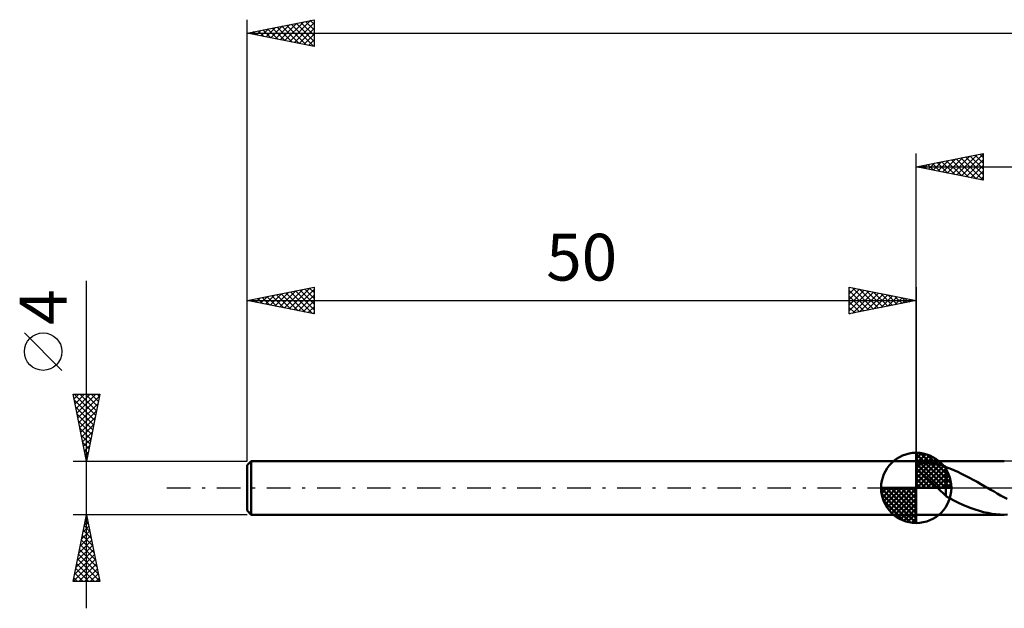
# Model space of a CAD drawing. Units: millimetres. Extents: x -17 to 180, y -35 to 39.
# Drawn here: x -17 to 57, y -9 to 35 of the extents above; entities that cross this region are included whole.
import ezdxf
from ezdxf.enums import TextEntityAlignment as Align

# ---------------------------------------------------------------- set-up
doc = ezdxf.new("R2010")
doc.units = ezdxf.units.MM
doc.header["$LTSCALE"] = 4.4
doc.linetypes.add('LONGDASH_DASH', pattern=[0.85, 0.4, -0.2, 0.05, -0.2])
for name, color, linetype in [('1', 4, 'CONTINUOUS'), ('2', 7, 'CONTINUOUS'), ('4', 2, 'LONGDASH_DASH'), ('NOCUT', 7, 'CONTINUOUS'), ('SK1', 4, 'CONTINUOUS'), ('SK2', 7, 'CONTINUOUS'), ('SK4', 2, 'LONGDASH_DASH')]:
    doc.layers.add(name, color=color, linetype=linetype)
doc.styles.get("Standard").update_dxf_attribs({"font": 'Monospac821 BT'})

msp = doc.modelspace()

# ---------------------------------------------------------------- linework, layer by layer
at = {"layer": '1', "color": 4, "linetype": 'CONTINUOUS', "lineweight": 50}
for p, q in [((50, 2), (56.575, 2)), ((50, -2), (50, 2)), ((50, 1.718), (50.025, 1.744)), ((50.056, 1.444), (50, 1.533)), ((50.025, 1.744), (50.057, 1.768)), ((50.057, 1.768), (50.096, 1.788)), ((50.096, 1.788), (50.139, 1.805)), ((50.139, 1.805), (50.186, 1.82)), ((50.186, 1.82), (50.237, 1.832)), ((50.237, 1.832), (50.291, 1.842)), ((50.291, 1.842), (50.35, 1.851)), ((50.35, 1.851), (50.413, 1.858)), ((50.413, 1.858), (50.48, 1.864)), ((50.48, 1.864), (50.55, 1.869)), ((50.55, 1.869), (50.624, 1.872)), ((50.624, 1.872), (50.702, 1.873)), ((50.783, 1.873), (50.702, 1.873)), ((50.868, 1.872), (50.783, 1.873)), ((50.956, 1.868), (50.868, 1.872)), ((51.046, 1.863), (50.956, 1.868)), ((51.135, 1.856), (51.046, 1.863)), ((51.224, 1.848), (51.135, 1.856)), ((51.311, 1.837), (51.224, 1.848)), ((51.397, 1.825), (51.311, 1.837)), ((51.482, 1.812), (51.397, 1.825)), ((51.567, 1.796), (51.482, 1.812)), ((51.65, 1.778), (51.567, 1.796)), ((51.733, 1.758), (51.65, 1.778)), ((51.815, 1.736), (51.733, 1.758)), ((51.897, 1.712), (51.815, 1.736)), ((51.979, 1.685), (51.897, 1.712)), ((52.061, 1.656), (51.979, 1.685)), ((52.142, 1.623), (52.061, 1.656)), ((52.223, 1.588), (52.142, 1.623)), ((52.223, 0.163), (52.223, 1.588)), ((52.514, 1.45), (52.223, 1.563)), ((50.129, 1.353), (50.056, 1.444)), ((50.22, 1.257), (50.129, 1.353)), ((50.327, 1.154), (50.22, 1.257)), ((50.448, 1.043), (50.327, 1.154)), ((50.577, 0.928), (50.448, 1.043)), ((50.72, 0.801), (50.577, 0.928)), ((50.864, 0.673), (50.72, 0.801)), ((52.806, 1.329), (52.514, 1.45)), ((53.098, 1.198), (52.806, 1.329)), ((53.389, 1.06), (53.098, 1.198)), ((53.68, 0.915), (53.389, 1.06)), ((53.97, 0.763), (53.68, 0.915)), ((54.258, 0.607), (53.97, 0.763)), ((51.009, 0.543), (50.864, 0.673)), ((51.155, 0.41), (51.009, 0.543)), ((51.3, 0.274), (51.155, 0.41)), ((51.444, 0.138), (51.3, 0.274)), ((51.588, 0), (51.444, 0.138)), ((51.604, -0.015), (51.588, 0)), ((52.222, 0.164), (52.221, 0.164)), ((52.221, -0.615), (52.221, 0.164)), ((52.222, 0.164), (52.222, 0.164)), ((52.222, 0.163), (52.222, 0.164)), ((52.223, 0.163), (52.222, 0.163)), ((52.223, 0.163), (52.223, 0.163)), ((52.223, 0.163), (52.223, 0.163)), ((54.545, 0.446), (54.258, 0.607)), ((54.834, 0.282), (54.545, 0.446)), ((55.125, 0.116), (54.834, 0.282)), ((55.158, 0.096), (55.125, 0.116)), ((55.192, 0.077), (55.158, 0.096)), ((55.226, 0.058), (55.192, 0.077)), ((55.259, 0.039), (55.226, 0.058)), ((55.293, 0.019), (55.259, 0.039)), ((55.326, 0), (55.293, 0.019)), ((55.57, -0.14), (55.326, 0)), ((51.62, -0.03), (51.604, -0.015)), ((51.636, -0.045), (51.62, -0.03)), ((51.651, -0.06), (51.636, -0.045)), ((51.667, -0.075), (51.651, -0.06)), ((51.682, -0.09), (51.667, -0.075)), ((51.775, -0.179), (51.682, -0.09)), ((51.867, -0.265), (51.775, -0.179)), ((51.956, -0.349), (51.867, -0.265)), ((52.045, -0.429), (51.956, -0.349)), ((52.133, -0.507), (52.045, -0.429)), ((52.221, -0.581), (52.133, -0.507)), ((52.534, -0.789), (52.221, -0.615)), ((55.812, -0.28), (55.57, -0.14)), ((56.055, -0.419), (55.812, -0.28)), ((56.299, -0.555), (56.055, -0.419)), ((56.543, -0.688), (56.299, -0.555)), ((56.787, -0.818), (56.543, -0.688)), ((52.85, -0.954), (52.534, -0.789)), ((53.166, -1.109), (52.85, -0.954)), ((53.481, -1.254), (53.166, -1.109)), ((53.793, -1.389), (53.481, -1.254)), ((54.102, -1.512), (53.793, -1.389)), ((50, -2), (56.575, -2)), ((54.411, -1.623), (54.102, -1.512)), ((54.72, -1.721), (54.411, -1.623)), ((55.031, -1.805), (54.72, -1.721)), ((55.343, -1.875), (55.031, -1.805)), ((55.652, -1.929), (55.343, -1.875)), ((55.959, -1.969), (55.652, -1.929)), ((56.269, -1.992), (55.959, -1.969)), ((56.582, -2), (56.269, -1.992)), ((56.582, -2), (56.819, -1.995))]:
    msp.add_line(p, q, dxfattribs=at)
at = {"layer": '2', "color": 7, "linetype": 'CONTINUOUS', "lineweight": 25}
for p, q in [((50, 2), (50, 25)), ((50, 24), (55, 25)), ((51.262, 23.748), (51.893, 24.379)), ((51.567, 24.313), (52.35, 23.53)), ((51.615, 23.677), (52.423, 24.485)), ((51.92, 24.384), (52.88, 23.424)), ((51.969, 23.606), (52.953, 24.591)), ((52.274, 24.455), (53.411, 23.318)), ((52.322, 23.536), (53.483, 24.697)), ((52.627, 24.525), (53.941, 23.212)), ((52.676, 23.465), (54.014, 24.803)), ((52.981, 24.596), (54.471, 23.106)), ((53.029, 23.394), (54.544, 24.909)), ((53.335, 24.667), (55, 23.001)), ((53.383, 23.323), (55, 24.94)), ((53.688, 24.738), (55, 23.426)), ((53.737, 23.253), (55, 24.516)), ((54.042, 24.808), (55, 23.85)), ((54.395, 24.879), (55, 24.274)), ((54.749, 24.95), (55, 24.698)), ((55, 25), (55, 23)), ((50, 24), (140, 24)), ((55, 23), (50, 24)), ((50.153, 24.031), (50.229, 23.954)), ((50.201, 23.96), (50.302, 24.06)), ((50.506, 24.101), (50.759, 23.848)), ((50.555, 23.889), (50.832, 24.166)), ((50.86, 24.172), (51.289, 23.742)), ((50.908, 23.818), (51.362, 24.272)), ((51.213, 24.243), (51.82, 23.636)), ((54.09, 23.182), (55, 24.092)), ((54.444, 23.111), (55, 23.668)), ((54.797, 23.041), (55, 23.243))]:
    msp.add_line(p, q, dxfattribs=at)
at = {"layer": '4', "color": 2, "linetype": 'LONGDASH_DASH', "lineweight": 25}
msp.add_line((50, 0), (140, 0), dxfattribs=at)
at = {"layer": 'NOCUT', "color": 7, "linetype": 'CONTINUOUS', "lineweight": 25}
for p, q in [((57.999, 2), (50, 2)), ((50, 2), (50, 0)), ((50, 0), (58, 0))]:
    msp.add_line(p, q, dxfattribs=at)
at = {"layer": 'SK1', "color": 4, "linetype": 'CONTINUOUS', "lineweight": 50}
for p, q in [((50, 0), (50, 2.625)), ((50, 2.557), (50.066, 2.623)), ((50, 2.186), (50.406, 2.592)), ((50, 2.557), (52.557, 0)), ((50, 1.814), (50.711, 2.526)), ((50, 1.443), (50.988, 2.431)), ((50, 1.072), (51.241, 2.313)), ((50.323, 2.605), (52.605, 0.323)), ((50.799, 2.5), (52.5, 0.799)), ((0.3, 2), (0, 1.7)), ((0, 1.7), (0, -1.7)), ((50, 2), (0.3, 2)), ((0.3, 2), (0.3, -2)), ((50, 2.186), (52.186, 0)), ((50, 0.701), (51.472, 2.172)), ((50, 0.329), (51.684, 2.013)), ((50, 1.814), (51.814, 0)), ((50.042, 0), (51.876, 1.834)), ((50.413, 0), (52.05, 1.637)), ((51.56, 2.11), (52.11, 1.56)), ((50, 1.443), (51.443, 0)), ((50, 1.072), (51.072, 0)), ((50.784, 0), (52.206, 1.422)), ((51.156, 0), (52.341, 1.185)), ((51.527, 0), (52.455, 0.928)), ((50, 0), (47.375, 0)), ((47.377, -0.066), (47.443, 0)), ((47.408, -0.406), (47.814, 0)), ((47.474, -0.711), (48.186, 0)), ((47.569, -0.988), (48.557, 0)), ((47.687, -1.241), (48.928, 0)), ((47.731, 0), (50, -2.269)), ((47.828, -1.472), (49.299, 0)), ((47.987, -1.684), (49.671, 0)), ((48.102, 0), (50, -1.898)), ((48.473, 0), (50, -1.527)), ((48.844, 0), (50, -1.156)), ((49.216, 0), (50, -0.784)), ((49.587, 0), (50, -0.413)), ((49.958, 0), (50, -0.042)), ((50, 0.701), (50.701, 0)), ((50, 0.329), (50.329, 0)), ((50, 0), (52.625, 0)), ((50, -2.625), (50, 0)), ((51.898, 0), (52.544, 0.646)), ((52.269, 0), (52.603, 0.334)), ((47.376, -0.016), (49.984, -2.624)), ((47.41, -0.422), (49.578, -2.59)), ((48.166, -1.876), (50, -0.042)), ((48.363, -2.05), (50, -0.413)), ((47.546, -0.929), (49.071, -2.454)), ((48.578, -2.206), (50, -0.784)), ((48.815, -2.341), (50, -1.156)), ((0, -1.7), (0.3, -2)), ((0.3, -2), (50, -2)), ((49.072, -2.455), (50, -1.527)), ((49.354, -2.544), (50, -1.898)), ((49.666, -2.603), (50, -2.269))]:
    msp.add_line(p, q, dxfattribs=at)
for start, end in [(90, 180), (0, 90), (180, 270), (270, 0)]:
    msp.add_arc((50, 0), 2.625, start, end, dxfattribs=at)
at = {"layer": 'SK2', "color": 7, "linetype": 'CONTINUOUS', "lineweight": 25}
for p, q in [((0, 4), (0, 35)), ((0, 34), (5, 35)), ((2.118, 33.576), (3.177, 34.635)), ((2.471, 33.506), (3.707, 34.741)), ((2.825, 33.435), (4.237, 34.847)), ((2.944, 34.589), (4.416, 33.117)), ((3.178, 33.364), (4.768, 34.954)), ((3.298, 34.66), (4.946, 33.011)), ((3.532, 33.294), (5, 34.762)), ((3.651, 34.73), (5, 33.381)), ((4.005, 34.801), (5, 33.806)), ((4.358, 34.872), (5, 34.23)), ((4.712, 34.942), (5, 34.654)), ((5, 35), (5, 33)), ((0, 34), (140, 34)), ((5, 33), (0, 34)), ((0.116, 34.023), (0.173, 33.965)), ((0.35, 33.93), (0.525, 34.105)), ((0.469, 34.094), (0.704, 33.859)), ((0.704, 33.859), (1.055, 34.211)), ((0.823, 34.165), (1.234, 33.753)), ((1.057, 33.789), (1.586, 34.317)), ((1.176, 34.235), (1.764, 33.647)), ((1.411, 33.718), (2.116, 34.423)), ((1.53, 34.306), (2.295, 33.541)), ((1.764, 33.647), (2.646, 34.529)), ((1.883, 34.377), (2.825, 33.435)), ((2.237, 34.447), (3.355, 33.329)), ((2.591, 34.518), (3.886, 33.223)), ((3.886, 33.223), (5, 34.337)), ((4.239, 33.152), (5, 33.913)), ((4.593, 33.081), (5, 33.489)), ((4.946, 33.011), (5, 33.065)), ((-12, -9), (-12, 15.475)), ((0, 2), (0, 15)), ((0, 14), (5, 15)), ((2.422, 13.516), (3.633, 14.727)), ((2.775, 13.445), (4.163, 14.833)), ((3.129, 13.374), (4.693, 14.939)), ((3.483, 13.304), (5, 14.821)), ((3.602, 14.721), (5, 13.322)), ((3.955, 14.791), (5, 13.747)), ((4.309, 14.862), (5, 14.171)), ((4.662, 14.933), (5, 14.595)), ((5, 15), (5, 13)), ((45, 13), (45, 15)), ((45, 15), (50, 14)), ((45, 14.94), (45.05, 14.99)), ((45, 14.516), (45.403, 14.92)), ((45, 14.092), (45.757, 14.849)), ((45, 13.668), (46.111, 14.778)), ((45, 14.758), (46.465, 13.293)), ((45.228, 14.955), (46.818, 13.364)), ((45.758, 14.849), (47.172, 13.435)), ((46.288, 14.743), (47.526, 13.505)), ((50, 15), (50, 2)), ((0, 14), (50, 14)), ((5, 13), (0, 14)), ((0.066, 14.013), (0.099, 13.98)), ((0.301, 13.94), (0.451, 14.09)), ((0.42, 14.084), (0.63, 13.874)), ((0.654, 13.869), (0.981, 14.196)), ((0.773, 14.155), (1.16, 13.768)), ((1.008, 13.799), (1.511, 14.303)), ((1.127, 14.226), (1.69, 13.662)), ((1.361, 13.728), (2.042, 14.409)), ((1.48, 14.296), (2.221, 13.556)), ((1.715, 13.657), (2.572, 14.515)), ((1.834, 14.367), (2.751, 13.45)), ((2.068, 13.587), (3.102, 14.621)), ((2.188, 14.438), (3.281, 13.344)), ((2.541, 14.508), (3.812, 13.238)), ((2.895, 14.579), (4.342, 13.132)), ((3.248, 14.65), (4.872, 13.026)), ((3.836, 13.233), (5, 14.397)), ((45, 13.243), (46.464, 14.707)), ((45, 14.334), (46.111, 13.223)), ((50, 14), (45, 13)), ((45.226, 13.046), (46.818, 14.637)), ((45.757, 13.152), (47.171, 14.566)), ((46.287, 13.258), (47.525, 14.495)), ((46.817, 13.364), (47.878, 14.425)), ((46.819, 14.637), (47.879, 13.576)), ((47.348, 13.47), (48.232, 14.354)), ((47.349, 14.53), (48.233, 13.647)), ((47.878, 13.576), (48.585, 14.283)), ((47.879, 14.424), (48.586, 13.717)), ((48.408, 13.682), (48.939, 14.212)), ((48.41, 14.318), (48.94, 13.788)), ((48.939, 13.788), (49.292, 14.142)), ((48.94, 14.212), (49.293, 13.859)), ((49.469, 13.894), (49.646, 14.071)), ((49.47, 14.106), (49.647, 13.93)), ((49.999, 14), (50, 14)), ((4.19, 13.162), (5, 13.973)), ((4.543, 13.092), (5, 13.548)), ((45, 13.91), (45.758, 13.152)), ((45, 13.485), (45.404, 13.081)), ((4.897, 13.021), (5, 13.124)), ((45, 13.061), (45.051, 13.01)), ((-13.85, 8.788), (-16.65, 11.588)), ((-12, 2), (-13, 7)), ((-13, 7), (-11, 7)), ((-12.93, 6.649), (-12.579, 7)), ((-12.919, 7), (-11.32, 5.401)), ((-12.859, 6.296), (-12.155, 7)), ((-12.788, 5.942), (-11.731, 7)), ((-12.718, 5.589), (-11.307, 7)), ((-12.647, 5.235), (-11.029, 6.853)), ((-12.495, 7), (-11.249, 5.754)), ((-12.071, 7), (-11.178, 6.108)), ((-11, 7), (-12, 2)), ((-11.647, 7), (-11.108, 6.461)), ((-11.222, 7), (-11.037, 6.815)), ((-12.914, 6.57), (-11.391, 5.047)), ((-12.808, 6.04), (-11.461, 4.693)), ((-12.576, 4.882), (-11.136, 6.322)), ((-12.702, 5.51), (-11.532, 4.34)), ((-12.506, 4.528), (-11.242, 5.792)), ((-12.435, 4.175), (-11.348, 5.262)), ((-12.596, 4.979), (-11.603, 3.986)), ((-12.49, 4.449), (-11.673, 3.633)), ((-12.364, 3.821), (-11.454, 4.731)), ((-12.384, 3.919), (-11.744, 3.279)), ((-12.293, 3.467), (-11.56, 4.201)), ((-12.278, 3.388), (-11.815, 2.926)), ((-12.223, 3.114), (-11.666, 3.671)), ((-12.152, 2.76), (-11.772, 3.141)), ((-12.172, 2.858), (-11.886, 2.572)), ((-12.081, 2.407), (-11.878, 2.61)), ((-12.066, 2.328), (-11.956, 2.219)), ((-13, 2), (0, 2)), ((-12.011, 2.053), (-11.984, 2.08)), ((-12, -2), (-13, -2)), ((-13, -7), (-12, -2)), ((-12.045, -2.223), (-11.97, -2.149)), ((-12.027, -2.134), (-11.96, -2.202)), ((0, -2), (-12, -2)), ((-12, -2), (-11, -7)), ((-12.257, -3.284), (-11.829, -2.856)), ((-12.168, -2.842), (-11.748, -3.262)), ((-12.151, -2.754), (-11.899, -2.503)), ((-12.098, -2.488), (-11.854, -2.732)), ((-12.469, -4.345), (-11.687, -3.563)), ((-12.363, -3.814), (-11.758, -3.21)), ((-12.31, -3.549), (-11.535, -4.323)), ((-12.239, -3.195), (-11.641, -3.793)), ((-12.681, -5.405), (-11.546, -4.27)), ((-12.575, -4.875), (-11.617, -3.917)), ((-12.451, -4.256), (-11.323, -5.384)), ((-12.38, -3.902), (-11.429, -4.853)), ((-12.893, -6.466), (-11.405, -4.977)), ((-12.787, -5.936), (-11.475, -4.624)), ((-12.593, -4.963), (-11.111, -6.444)), ((-12.522, -4.609), (-11.217, -5.914)), ((-12.999, -6.996), (-11.334, -5.331)), ((-12.734, -5.67), (-11.404, -7)), ((-12.663, -5.316), (-11.005, -6.975)), ((-12.579, -7), (-11.263, -5.685)), ((-12.875, -6.377), (-12.252, -7)), ((-12.805, -6.023), (-11.828, -7)), ((-12.154, -7), (-11.192, -6.038)), ((-11.73, -7), (-11.122, -6.392)), ((-11, -7), (-13, -7)), ((-12.946, -6.731), (-12.677, -7)), ((-11.306, -7), (-11.051, -6.745))]:
    msp.add_line(p, q, dxfattribs=at)
msp.add_circle((-15.25, 10.188), 1.4, dxfattribs=at)
at = {"layer": 'SK4', "color": 2, "linetype": 'LONGDASH_DASH', "lineweight": 25}
msp.add_line((-6, 0), (146, 0), dxfattribs=at)

# ---------------------------------------------------------------- texts
at = {"layer": 'SK2', "color": 7, "linetype": 'CONTINUOUS', "lineweight": 25}
msp.add_text('50', height=3.5, dxfattribs=at).set_placement((25, 15.5), align=Align.CENTER)
msp.add_text('4', height=3.5, rotation=90, dxfattribs=at).set_placement((-13.5, 13.512), align=Align.CENTER)

doc.saveas('drawing.dxf')
